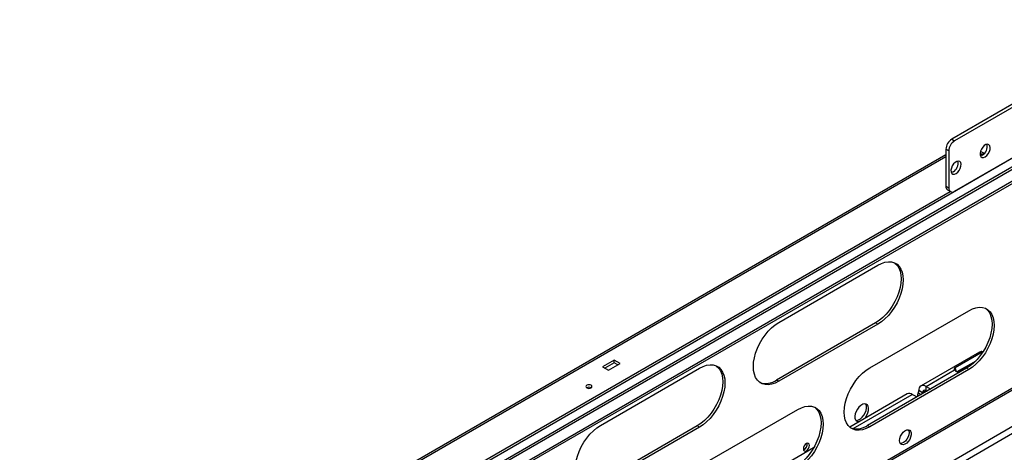
# Model space of a CAD drawing. Units: millimetres. Extents: x 1 to 3781, y 4 to 5350.
# Drawn here: x 2341 to 2820, y 1849 to 2059 of the extents above; entities that cross this region are included whole.
import ezdxf

# ---------------------------------------------------------------- set-up
doc = ezdxf.new("R2010")
doc.units = ezdxf.units.MM
doc.header["$LTSCALE"] = 18

msp = doc.modelspace()

# ---------------------------------------------------------------- linework, layer by layer
at = {"color": 7, "linetype": 'Continuous', "lineweight": 25}
for p, q in [((2894.652, 2058.788), (2794.243, 2000.823)), ((2896.067, 2057.972), (2795.658, 2000.007)), ((2794.243, 2000.823), (2795.658, 2000.007)), ((2038.983, 1538.69), (2831.72, 1996.328)), ((2792.829, 1995.108), (2791.415, 1995.924)), ((2791.415, 1995.924), (2791.415, 1977.96)), ((2792.829, 1995.108), (2792.829, 1977.144)), ((2795.658, 1975.511), (2831.72, 1996.329)), ((2832.777, 1992.56), (2039.638, 1534.69)), ((2791.415, 1993.261), (2076.459, 1580.525)), ((2808.81, 1993.307), (2808.033, 1993.756)), ((2808.136, 1992.918), (2809.87, 1993.92)), ((2809.87, 1993.92), (2808.218, 1994.874)), ((2045.245, 1531.198), (2837.982, 1988.835)), ((2046.306, 1530.586), (2839.043, 1988.223)), ((2791.415, 1977.96), (2792.829, 1977.144)), ((2792.243, 1976.129), (2793.658, 1975.313)), ((2075.838, 1561.192), (2793.426, 1975.446)), ((2710.239, 1911.824), (2758.322, 1939.581)), ((2754.433, 1889.773), (2802.516, 1917.531)), ((2627.844, 1766.985), (2880.086, 1912.601)), ((2629.098, 1766.729), (2880.935, 1912.111)), ((2757.262, 1911.615), (2709.178, 1883.857)), ((2758.322, 1911.002), (2710.239, 1883.245)), ((2758.322, 1911.002), (2757.262, 1911.615)), ((2807.795, 1897.449), (2779.334, 1881.019)), ((2809.363, 1897.595), (2795.928, 1889.839)), ((2809.363, 1897.595), (2809.389, 1897.467)), ((2630.265, 1893.502), (2624.608, 1890.236)), ((2624.608, 1890.236), (2627.437, 1888.603)), ((2630.265, 1892.277), (2625.669, 1889.624)), ((2627.437, 1888.603), (2633.094, 1891.869)), ((2633.094, 1891.869), (2630.265, 1893.502)), ((2630.265, 1892.277), (2630.265, 1893.502)), ((2632.033, 1891.256), (2630.265, 1892.277)), ((2795.928, 1889.839), (2796.257, 1888.259)), ((2805.913, 1893.096), (2796.81, 1887.841)), ((2623.618, 1861.819), (2671.702, 1889.576)), ((2801.456, 1889.564), (2753.373, 1861.806)), ((2802.516, 1888.952), (2754.433, 1861.194)), ((2781.834, 1880.771), (2795.635, 1888.738)), ((2797.641, 1887.362), (2796.153, 1888.221)), ((2802.516, 1888.952), (2801.456, 1889.564)), ((2710.239, 1883.245), (2709.178, 1883.857)), ((2781.834, 1880.771), (2784.029, 1879.504)), ((2781.834, 1878.73), (2781.834, 1880.771)), ((2772.616, 1877.141), (2744.711, 1861.031)), ((2777.311, 1875.626), (2775.116, 1876.893)), ((2777.591, 1875.871), (2777.591, 1875.787)), ((2780.066, 1877.709), (2778.298, 1878.729)), ((2781.834, 1878.73), (2782.261, 1878.483)), ((2671.348, 1841.809), (2719.431, 1869.567)), ((2670.641, 1861.61), (2622.558, 1833.852)), ((2671.702, 1860.997), (2670.641, 1861.61)), ((2754.433, 1861.194), (2753.373, 1861.806)), ((2671.702, 1860.997), (2623.618, 1833.24)), ((2727.155, 1850.897), (2661.626, 1813.067))]:
    msp.add_line(p, q, dxfattribs=at)
at = {"color": 8, "linetype": 'Continuous', "lineweight": 25}
for p, q in [((2040.299, 1534.057), (2833.315, 1991.856)), ((2791.415, 1992.246), (2076.459, 1579.511)), ((2880.505, 1894.063), (2649.723, 1760.835)), ((2653.102, 1759.52), (2881.005, 1891.086)), ((2797.214, 1887.608), (2804.678, 1891.917)), ((2746.337, 1860.279), (2775.116, 1876.893)), ((2777.664, 1875.829), (2777.591, 1875.871)), ((2778.015, 1877.586), (2779.361, 1876.809)), ((2780.066, 1877.709), (2781.834, 1878.729))]:
    msp.add_line(p, q, dxfattribs=at)
at = {"color": 7, "linetype": 'Continuous', "lineweight": 25, "flags": 128}
for points in [[(2810.507, 1992.248), (2811.31, 1992.867), (2812.027, 1993.729), (2812.579, 1994.739), (2812.906, 1995.79), (2812.973, 1996.766), (2812.773, 1997.563), (2812.328, 1998.093), (2811.685, 1998.3), (2810.914, 1998.16), (2810.099, 1997.69), (2809.329, 1996.94), (2808.686, 1995.991), (2808.24, 1994.946), (2808.04, 1993.918), (2808.108, 1993.02), (2808.435, 1992.347), (2808.987, 1991.973), (2809.703, 1991.939), (2810.507, 1992.248)], [(2809.093, 1993.065), (2808.289, 1992.756), (2808.199, 1992.742)], [(2796.365, 1984.084), (2797.168, 1984.703), (2797.885, 1985.564), (2798.437, 1986.575), (2798.764, 1987.626), (2798.831, 1988.602), (2798.631, 1989.399), (2798.185, 1989.929), (2797.543, 1990.136), (2796.772, 1989.996), (2795.957, 1989.526), (2795.187, 1988.776), (2794.544, 1987.827), (2794.098, 1986.782), (2793.898, 1985.754), (2793.965, 1984.856), (2794.293, 1984.183), (2794.845, 1983.809), (2795.561, 1983.775), (2796.365, 1984.084)], [(2794.95, 1984.901), (2794.147, 1984.592), (2794.057, 1984.578)], [(2766.525, 1940.726), (2766.614, 1940.661), (2767.672, 1939.639), (2768.518, 1938.338), (2769.135, 1936.784), (2769.51, 1935.009), (2769.636, 1933.048), (2769.51, 1930.941), (2769.135, 1928.733), (2768.518, 1926.466), (2767.672, 1924.188), (2766.614, 1921.945), (2765.365, 1919.783), (2763.952, 1917.745), (2762.402, 1915.874), (2760.748, 1914.206), (2759.023, 1912.777), (2757.262, 1911.615)], [(2758.322, 1939.581), (2760.083, 1940.453), (2761.809, 1941.015), (2763.463, 1941.258), (2765.012, 1941.175), (2766.426, 1940.769), (2767.674, 1940.048), (2768.732, 1939.027), (2769.578, 1937.726), (2770.195, 1936.172), (2770.571, 1934.396), (2770.697, 1932.435), (2770.571, 1930.329), (2770.195, 1928.12), (2769.578, 1925.854), (2768.732, 1923.576), (2767.674, 1921.333), (2766.426, 1919.171), (2765.012, 1917.133), (2763.463, 1915.261), (2761.809, 1913.594), (2760.083, 1912.165), (2758.322, 1911.002)], [(2810.719, 1918.675), (2810.808, 1918.61), (2811.866, 1917.588), (2812.712, 1916.288), (2813.329, 1914.733), (2813.704, 1912.958), (2813.83, 1910.997), (2813.704, 1908.891), (2813.329, 1906.682), (2812.712, 1904.415), (2811.866, 1902.138), (2810.808, 1899.895), (2809.559, 1897.732), (2808.146, 1895.695), (2806.596, 1893.823), (2804.942, 1892.155), (2803.217, 1890.726), (2801.456, 1889.564)], [(2802.516, 1917.531), (2804.278, 1918.402), (2806.003, 1918.964), (2807.657, 1919.207), (2809.207, 1919.124), (2810.62, 1918.718), (2811.868, 1917.998), (2812.926, 1916.976), (2813.773, 1915.675), (2814.39, 1914.121), (2814.765, 1912.346), (2814.891, 1910.385), (2814.765, 1908.278), (2814.39, 1906.07), (2813.773, 1903.803), (2812.926, 1901.525), (2811.868, 1899.282), (2810.62, 1897.12), (2809.207, 1895.082), (2807.657, 1893.211), (2806.003, 1891.543), (2804.278, 1890.114), (2802.516, 1888.952)], [(2710.239, 1883.245), (2708.478, 1882.373), (2706.753, 1881.811), (2705.099, 1881.568), (2703.549, 1881.651), (2702.136, 1882.057), (2700.887, 1882.778), (2699.829, 1883.799), (2698.983, 1885.1), (2698.366, 1886.654), (2697.991, 1888.43), (2697.865, 1890.39), (2697.991, 1892.497), (2698.366, 1894.706), (2698.983, 1896.972), (2699.829, 1899.25), (2700.887, 1901.493), (2702.136, 1903.655), (2703.549, 1905.693), (2705.099, 1907.565), (2706.753, 1909.232), (2708.478, 1910.661), (2710.239, 1911.824)], [(2679.905, 1890.721), (2679.993, 1890.656), (2681.051, 1889.634), (2681.897, 1888.333), (2682.514, 1886.779), (2682.889, 1885.004), (2683.015, 1883.043), (2682.889, 1880.936), (2682.514, 1878.728), (2681.897, 1876.461), (2681.051, 1874.183), (2679.993, 1871.94), (2678.745, 1869.778), (2677.331, 1867.74), (2675.782, 1865.869), (2674.127, 1864.201), (2672.402, 1862.772), (2670.641, 1861.61)], [(2671.702, 1889.576), (2673.463, 1890.448), (2675.188, 1891.01), (2676.842, 1891.253), (2678.392, 1891.17), (2679.805, 1890.764), (2681.054, 1890.043), (2682.112, 1889.022), (2682.958, 1887.721), (2683.575, 1886.167), (2683.95, 1884.391), (2684.076, 1882.43), (2683.95, 1880.324), (2683.575, 1878.115), (2682.958, 1875.849), (2682.112, 1873.571), (2681.054, 1871.328), (2679.805, 1869.166), (2678.392, 1867.128), (2676.842, 1865.256), (2675.188, 1863.589), (2673.463, 1862.16), (2671.702, 1860.997)], [(2754.433, 1861.194), (2752.672, 1860.323), (2750.947, 1859.76), (2749.293, 1859.518), (2747.743, 1859.6), (2746.33, 1860.006), (2745.081, 1860.727), (2744.023, 1861.748), (2743.177, 1863.049), (2742.56, 1864.603), (2742.185, 1866.379), (2742.059, 1868.34), (2742.185, 1870.446), (2742.56, 1872.655), (2743.177, 1874.921), (2744.023, 1877.199), (2745.081, 1879.442), (2746.33, 1881.605), (2747.743, 1883.642), (2749.293, 1885.514), (2750.947, 1887.181), (2752.672, 1888.611), (2754.433, 1889.773)], [(2619.022, 1881.296), (2618.536, 1881.484), (2617.962, 1881.55), (2617.388, 1881.484), (2616.901, 1881.296), (2616.576, 1881.015), (2616.462, 1880.684), (2616.576, 1880.353), (2616.901, 1880.072), (2617.388, 1879.884), (2617.962, 1879.818), (2618.536, 1879.884), (2619.022, 1880.072), (2619.347, 1880.353), (2619.462, 1880.684), (2619.347, 1881.015), (2619.022, 1881.296)], [(2727.634, 1870.711), (2727.723, 1870.646), (2728.781, 1869.625), (2729.627, 1868.324), (2730.244, 1866.77), (2730.619, 1864.994), (2730.745, 1863.033), (2730.619, 1860.927), (2730.244, 1858.718), (2729.627, 1856.451), (2728.781, 1854.174), (2727.723, 1851.931), (2726.474, 1849.768), (2725.061, 1847.731), (2723.511, 1845.859), (2721.857, 1844.191), (2720.132, 1842.762), (2718.371, 1841.6)], [(2719.431, 1869.567), (2721.192, 1870.438), (2722.918, 1871), (2724.572, 1871.243), (2726.122, 1871.16), (2727.535, 1870.754), (2728.783, 1870.034), (2729.841, 1869.012), (2730.688, 1867.711), (2731.305, 1866.157), (2731.68, 1864.382), (2731.806, 1862.421), (2731.68, 1860.314), (2731.305, 1858.106), (2730.688, 1855.839), (2729.841, 1853.561), (2728.783, 1851.318), (2727.535, 1849.156), (2726.122, 1847.118), (2724.572, 1845.247), (2722.918, 1843.579), (2721.192, 1842.15), (2719.431, 1840.988)], [(2751.837, 1865.145), (2752.289, 1865.672), (2752.999, 1866.748), (2753.526, 1867.915), (2753.833, 1869.087), (2753.895, 1870.177), (2753.709, 1871.104), (2753.288, 1871.799), (2752.664, 1872.21), (2751.882, 1872.308), (2751.001, 1872.085), (2750.087, 1871.557), (2749.206, 1870.763), (2748.424, 1869.763), (2747.8, 1868.631), (2747.379, 1867.45), (2747.193, 1866.308), (2747.256, 1865.291), (2747.562, 1864.472), (2748.089, 1863.914), (2748.799, 1863.657), (2749.251, 1863.652)], [(2747.699, 1864.274), (2748.145, 1864.26), (2749.026, 1864.484), (2749.941, 1865.012), (2750.822, 1865.805), (2751.603, 1866.805), (2752.227, 1867.938), (2752.648, 1869.119), (2752.834, 1870.26), (2752.772, 1871.278), (2752.466, 1872.096), (2752.329, 1872.294)], [(2623.618, 1833.24), (2621.857, 1832.368), (2620.132, 1831.806), (2618.478, 1831.563), (2616.928, 1831.646), (2615.515, 1832.052), (2614.267, 1832.773), (2613.208, 1833.794), (2612.362, 1835.095), (2611.745, 1836.649), (2611.37, 1838.425), (2611.244, 1840.385), (2611.37, 1842.492), (2611.745, 1844.701), (2612.362, 1846.967), (2613.208, 1849.245), (2614.267, 1851.488), (2615.515, 1853.65), (2616.928, 1855.688), (2618.478, 1857.56), (2620.132, 1859.227), (2621.857, 1860.656), (2623.618, 1861.819)], [(2768.929, 1854.456), (2769.055, 1855.491), (2769.42, 1856.58), (2769.994, 1857.624), (2770.724, 1858.533), (2771.546, 1859.224), (2772.387, 1859.636), (2773.172, 1859.734), (2773.831, 1859.507), (2774.306, 1858.977), (2774.554, 1858.19), (2774.554, 1857.217), (2774.306, 1856.143), (2773.831, 1855.064), (2773.172, 1854.077), (2772.387, 1853.268), (2771.546, 1852.71), (2770.724, 1852.452), (2769.994, 1852.517), (2769.42, 1852.9), (2769.055, 1853.566), (2768.929, 1854.456)], [(2773.525, 1858.334), (2773.399, 1857.299), (2773.034, 1856.21), (2772.46, 1855.166), (2771.73, 1854.257), (2770.908, 1853.566), (2770.067, 1853.154), (2769.299, 1853.055)], [(2773.155, 1859.735), (2773.399, 1859.224), (2773.525, 1858.334)], [(2723.674, 1849.562), (2724.242, 1850.02), (2724.724, 1850.67), (2725.046, 1851.412), (2725.159, 1852.134), (2725.046, 1852.725), (2724.724, 1853.095), (2724.242, 1853.189), (2723.674, 1852.991), (2723.106, 1852.533), (2722.624, 1851.883), (2722.302, 1851.141), (2722.189, 1850.419), (2722.302, 1849.828), (2722.624, 1849.458), (2723.106, 1849.364), (2723.674, 1849.562)]]:
    msp.add_lwpolyline(points, dxfattribs=at)
at = {"color": 7, "linetype": 'Continuous', "lineweight": 25}
for centre, radius, start, end in [((2797.556, 1995.645), 6.147, 122.60548, 177.39452), ((2798.97, 1994.828), 6.147, 122.60548, 177.39452), ((2806.729, 1997.23), 4.789, 299.56817, 12.75082), ((2792.587, 1989.066), 4.789, 299.56817, 12.75082), ((2793.375, 1977.744), 1.972, 173.70115, 234.98667), ((2794.553, 1976.864), 1.747, 170.78596, 309.20329), ((2808.75, 1895.683), 2.007, 72.22381, 118.41453), ((2796.722, 1889.308), 1.227, 207.65112, 242.35509), ((2617.962, 1878.024), 2.306, 62.6154, 117.38998), ((2703.978, 1891.157), 8.963, 250.42429, 305.464), ((2780.453, 1879.079), 2.184, 50.79671, 189.21404), ((2773.651, 1874.849), 2.515, 54.38242, 114.30712), ((2781.704, 1875.764), 4.115, 153.70749, 178.49756), ((2775.556, 1878.801), 2.743, 333.70749, 358.49756), ((2777.739, 1877.728), 2.327, 346.31499, 359.52206), ((2781.144, 1877.884), 1.092, 50.79671, 189.21404), ((2748.173, 1869.106), 8.963, 250.42429, 305.464), ((2721.238, 1852.683), 2.851, 290.52125, 9.48412)]:
    msp.add_arc(centre, radius, start, end, dxfattribs=at)
msp.add_open_spline([(2795.928, 1889.839), (2795.825, 1889.755), (2795.623, 1889.591), (2795.479, 1889.328), (2795.472, 1889.05), (2795.579, 1888.845), (2795.635, 1888.738)], degree=3, knots=[0, 0, 0, 0, 0.2518213, 0.4920292, 0.7364138, 1, 1, 1, 1], dxfattribs=at)

doc.saveas('drawing.dxf')
